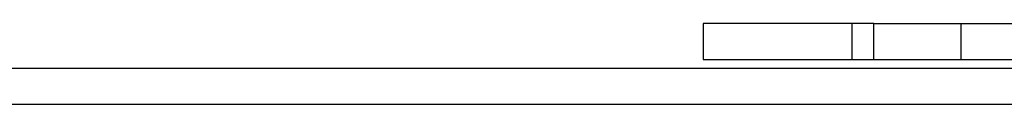
# Model space of a CAD drawing. Extents: x -109 to 109, y -69 to 69.
# Drawn here: x 1 to 29, y -16 to -13 of the extents above; entities that cross this region are included whole.
import ezdxf

# ---------------------------------------------------------------- set-up
doc = ezdxf.new("R2010")
doc.units = 0
doc.header["$MEASUREMENT"] = 0
doc.layers.get('0').update_dxf_attribs({"linetype": 'CONTINUOUS'})

msp = doc.modelspace()

# ---------------------------------------------------------------- linework, layer by layer
for p, q in [((20.265, -13.5), (20.265, -14.5)), ((24.383, -13.5), (20.265, -13.5)), ((24.383, -14.5), (24.383, -13.5)), ((24.987, -13.5), (24.383, -13.5)), ((24.987, -14.5), (24.987, -13.5)), ((24.987, -13.5), (27.401, -13.5)), ((27.401, -13.5), (34.75, -13.5)), ((27.401, -14.5), (27.401, -13.5)), ((20.265, -14.5), (24.383, -14.5)), ((24.383, -14.5), (24.987, -14.5)), ((24.987, -14.5), (27.401, -14.5)), ((27.401, -14.5), (29.75, -14.5)), ((29.75, -14.75), (-15, -14.75)), ((29.75, -15.75), (-15, -15.75))]:
    msp.add_line(p, q)

doc.saveas('drawing.dxf')
